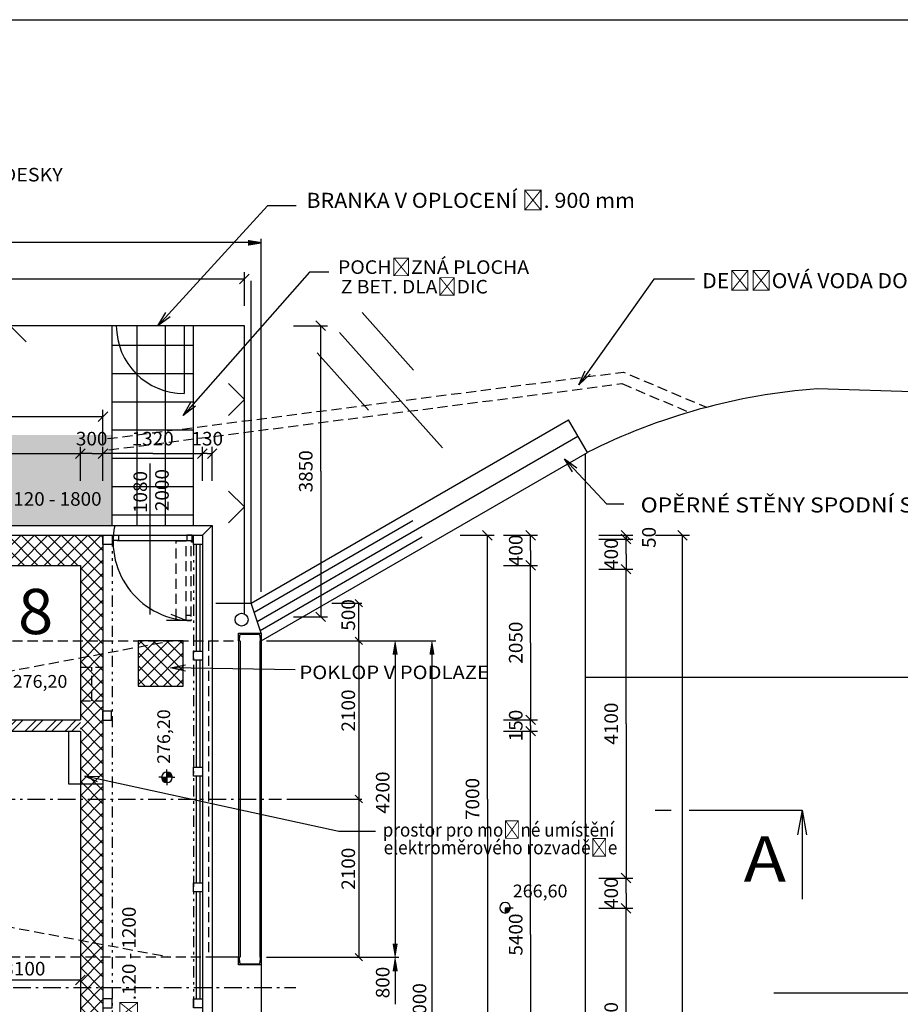
# Model space of a CAD drawing. Units: inches. Extents: x -2286 to 81714, y 200 to 42200.
# Drawn here: x 40816 to 52506, y 29131 to 42200 of the extents above; entities that cross this region are included whole.
import ezdxf
from ezdxf.enums import TextEntityAlignment as Align

# ---------------------------------------------------------------- set-up
doc = ezdxf.new("R2010")
doc.units = ezdxf.units.IN
doc.header["$MEASUREMENT"] = 0
doc.header["$PDMODE"] = 34
doc.header["$PDSIZE"] = 0.0025
for name, pattern in [('DCAD_Center', [36, 21, -6, 3, -6]), ('DCAD_Hidden', [36, 12, -6, 12, -6]), ('DCAD_Phantom', [38, 14, -6, 3, -6, 3, -6])]:
    doc.linetypes.add(name, pattern=pattern)
for name, color, linetype in [('KOTY', 1, 'Continuous'), ('NADPIS', 8, 'Continuous'), ('OSY', 4, 'Continuous'), ('STAVBA-1', 2, 'Continuous'), ('STAVBA-4', 3, 'Continuous'), ('STAVBA-5', 3, 'Continuous'), ('TECHNO-1', 5, 'Continuous'), ('TECHNO-3', 4, 'Continuous'), ('TENKA-1', 7, 'Continuous'), ('TENKA-2', 7, 'Continuous'), ('TEXT', 6, 'Continuous'), ('ULTRA-2', 9, 'Continuous')]:
    doc.layers.add(name, color=color, linetype=linetype)
doc.styles.add('Simplex', font='simplex.shx')
pattern_1 = [(0, (0, 0), (0, 0.18446619684), [36.893239])]
pattern_2 = [(45, (0, 0), (-88.38835, 88.38835), [25000]), (135, (0, 0), (-88.38835, -88.38835), [25000])]

msp = doc.modelspace()

# ---------------------------------------------------------------- hatches: boundary and pattern name
at = {"layer": 'TECHNO-1', "linetype": 'Continuous'}
h = msp.add_hatch(dxfattribs=at)
h.set_pattern_fill('DC_LINES', color=0, scale=0.147573, style=0)
h.set_pattern_definition(pattern_1)
h.paths.add_polyline_path([(43847, 39270), (43847, 39212), (44022, 39241)], flags=0)
h = msp.add_hatch(dxfattribs=at)
h.set_pattern_fill('DC_ANSI37', color=5, scale=300, angle=45, style=0)
h.set_pattern_definition([(90, (0, 0), (-375, 3e-14), [75000]), (180, (0, 0), (-3e-14, -375), [75000])])
h.paths.add_polyline_path([(42042, 38138), (43122, 38138), (43122, 35486), (42042, 35486)], flags=0)
h = msp.add_hatch(dxfattribs=at)
h.set_pattern_fill('DC_DOTS', color=5, scale=200, angle=45, style=0)
h.set_pattern_definition([(45, (0, 0), (1e-14, 176.7767), [25, -225])])
h.paths.add_polyline_path([(17492, 35486), (17445, 36717), (42042, 36686), (42042, 35486)], flags=0)
h = msp.add_hatch(dxfattribs=at)
h.set_pattern_fill('DC_ANSI37', color=5, scale=100, style=0)
h.set_pattern_definition(pattern_2)
h.paths.add_polyline_path([(38122, 34956), (38122, 35356), (41922, 35356), (41922, 28356), (41622, 28356), (41622, 34956)], flags=0)
h = msp.add_hatch(dxfattribs=at)
h.set_pattern_fill('DC_ANSI37', color=5, scale=100, style=0)
h.set_pattern_definition(pattern_2)
h.paths.add_polyline_path([(42388, 33356), (42388, 33956), (42988, 33956), (42988, 33356)], flags=0)
h = msp.add_hatch(dxfattribs=at)
h.set_pattern_fill('DC_LINES', color=0, scale=0.147573, style=0)
h.set_pattern_definition(pattern_1)
h.paths.add_polyline_path([(45771, 33781), (45830, 33781), (45800, 33956)], flags=0)
h = msp.add_hatch(dxfattribs=at)
h.set_pattern_fill('DC_LINES', color=0, scale=0.147573, style=0)
h.set_pattern_definition(pattern_1)
h.paths.add_polyline_path([(46260, 33781), (46318, 33781), (46289, 33956)], flags=0)
at = {"layer": 'TECHNO-1', "linetype": 'DCAD_Hidden'}
h = msp.add_hatch(dxfattribs=at)
h.set_pattern_fill('DC_ANSI32', color=5, scale=50, style=0)
h.set_pattern_definition([(45, (0, 0), (-132.5825, 132.5825), [12500]), (45, (-44.2, 44.2), (-132.5825, 132.5825), [12500])])
h.paths.add_polyline_path([(38122, 27206), (38122, 27356), (38372, 27356), (38372, 32756), (37822, 32756), (37822, 33167), (38122, 33167), (38122, 32906), (41622, 32906), (41622, 32756), (38522, 32756), (38522, 27356), (41508, 27356), (41522, 27206)], flags=0)
at = {"layer": 'TECHNO-1', "linetype": 'Continuous'}
h = msp.add_hatch(dxfattribs=at)
h.set_pattern_fill('DC_LINES', color=0, scale=0.147573, style=0)
h.set_pattern_definition(pattern_1)
h.paths.add_polyline_path([(45771, 29931), (45830, 29931), (45800, 29756)], flags=0)
h = msp.add_hatch(dxfattribs=at)
h.set_pattern_fill('DC_LINES', color=0, scale=0.147573, style=0)
h.set_pattern_definition(pattern_1)
h.paths.add_polyline_path([(45771, 29581), (45830, 29581), (45800, 29756)], flags=0)

# ---------------------------------------------------------------- linework, layer by layer
at = {"color": 7, "linetype": 'Continuous', "ltscale": 400}
for p, q in [((-2286, 42200), (81714, 42200)), ((42042, 35486), (42042, 38138)), ((42999, 38138), (42999, 37238)), ((43122, 35486), (43122, 38138)), ((42549, 34306), (42549, 36311)), ((42112, 35286), (43105, 35286)), ((43242, 35256), (43242, 19856)), ((43024, 34227), (42829, 34306)), ((43024, 34227), (42766, 34225))]:
    msp.add_line(p, q, dxfattribs=at)
at = {"color": 7, "linetype": 'DCAD_Hidden', "ltscale": 11.111111}
for p, q in [((42001, 36490), (48810, 37369)), ((48810, 37369), (49703, 36990)), ((43024, 34280), (43024, 35273)), ((43094, 34280), (43094, 35273)), ((41622, 33605), (41922, 33605)), ((41773, 33158), (41773, 33605)), ((41622, 33158), (41922, 33158))]:
    msp.add_line(p, q, dxfattribs=at)
at = {"color": 30, "linetype": 'Continuous', "ltscale": 100}
for p, q in [((17492, 35486), (43372, 35486)), ((43372, 35486), (43372, 19726))]:
    msp.add_line(p, q, dxfattribs=at)
at = {"color": 30, "linetype": 'Continuous', "ltscale": 400}
msp.add_line((43242, 35356), (43372, 35486), dxfattribs=at)
at = {"color": 7, "linetype": 'DCAD_Phantom', "ltscale": 10.526316}
msp.add_line((42042, 35356), (42042, 19976), dxfattribs=at)
at = {"color": 30, "linetype": 'DCAD_Hidden', "ltscale": 11.111111}
for p, q in [((42894, 35285), (43024, 35285)), ((42894, 34247), (42894, 35285))]:
    msp.add_line(p, q, dxfattribs=at)
at = {"color": 7, "linetype": 'Continuous', "ltscale": 100}
for p, q in [((43165, 33818), (43165, 35236)), ((43210, 33818), (43210, 35236)), ((43165, 32280), (43165, 33698)), ((43210, 32280), (43210, 33698)), ((41917, 32902), (42037, 32902)), ((43165, 30742), (43165, 32160)), ((43210, 30742), (43210, 32160)), ((43165, 29204), (43165, 30622)), ((43210, 29204), (43210, 30622))]:
    msp.add_line(p, q, dxfattribs=at)
at = {"color": 7, "linetype": 'Continuous', "ltscale": 0.125}
msp.add_line((44473, 33570), (42818, 33598), dxfattribs=at)
at = {"color": 7, "linetype": 'Continuous', "ltscale": 0.125, "flags": 128}
for points in [[(44487, 39729), (44108, 39729), (42649, 38138)], [(44919, 38851), (44663, 38851), (42987, 36945)], [(49775, 38754), (49235, 38754), (48240, 37354)], [(42814, 38258), (42649, 38138), (42755, 38312)], [(48388, 37494), (48240, 37354), (48323, 37540)], [(43149, 37069), (42987, 36945), (43089, 37122)], [(48835, 35771), (48610, 35771), (48048, 36371)], [(48156, 36198), (48048, 36371), (48214, 36252)], [(43017, 33555), (42818, 33598), (43019, 33635)], [(45538, 31426), (45054, 31426), (41683, 32159)], [(41851, 32086), (41683, 32159), (41867, 32156)]]:
    msp.add_lwpolyline(points, dxfattribs=at)
at = {"color": 7, "linetype": 'DCAD_Hidden', "ltscale": 11.111111, "flags": 128}
msp.add_lwpolyline([(41981, 36639), (48831, 37523), (49934, 37055)], dxfattribs=at)
at = {"color": 1, "linetype": 'Continuous', "ltscale": 100, "flags": 128}
for points in [[(41922, 35356), (42042, 35356), (42042, 35236), (41922, 35236), (41922, 35356)], [(43122, 35356), (43242, 35356), (43242, 35236), (43122, 35236), (43122, 35356)], [(43122, 33818), (43242, 33818), (43242, 33698), (43122, 33698), (43122, 33818)], [(41917, 32902), (42037, 32902), (42037, 33022), (41917, 33022), (41917, 32902)], [(43122, 32280), (43242, 32280), (43242, 32160), (43122, 32160), (43122, 32280)], [(43122, 30742), (43242, 30742), (43242, 30622), (43122, 30622), (43122, 30742)], [(41922, 29084), (42042, 29084), (42042, 29204), (41922, 29204), (41922, 29084)], [(43122, 29204), (43242, 29204), (43242, 29084), (43122, 29084), (43122, 29204)]]:
    msp.add_lwpolyline(points, close=True, dxfattribs=at)
at = {"color": 7, "linetype": 'Continuous', "ltscale": 400, "flags": 128}
for points in [[(42059, 35356), (42129, 35356), (42129, 35286), (42059, 35286), (42059, 35356)], [(43105, 35356), (43035, 35356), (43035, 35286), (43105, 35286), (43105, 35356)], [(42388, 33356), (42988, 33356), (42988, 33956), (42388, 33956), (42388, 33356)]]:
    msp.add_lwpolyline(points, close=True, dxfattribs=at)
at = {"color": 7, "linetype": 'DCAD_Hidden', "ltscale": 11.111111, "flags": 128}
msp.add_lwpolyline([(43024, 34227), (43024, 34297), (43094, 34297), (43094, 34227), (43024, 34227)], close=True, dxfattribs=at)
at = {"color": 7, "linetype": 'Continuous', "ltscale": 400, "flags": 128}
msp.add_lwpolyline([(41464, 32756), (41464, 32056), (41922, 32056)], dxfattribs=at)
at = {"color": 7, "linetype": 'DCAD_Hidden', "ltscale": 11.111111}
msp.add_circle((43106, 35274), 10.1, dxfattribs=at)
at = {"color": 7, "linetype": 'Continuous', "ltscale": 400}
for centre, radius in [((43106, 35274), 10.1), ((43762, 34236), 85.6)]:
    msp.add_circle(centre, radius, dxfattribs=at)
for centre, radius, start, end in [((42999, 38138), 900, 180, 270), ((43106, 35274), 1050, 168.3443, 269.3448)]:
    msp.add_arc(centre, radius, start, end, dxfattribs=at)
at = {"layer": 'DEFPOINTS', "color": 0}
for p in [(41922, 35356), (45318, 34456), (44022, 33956), (44022, 33956), (44022, 33956), (44971, 33956), (44292, 31856), (44292, 31856), (45318, 31856), (44022, 29756), (44022, 29756), (44022, 29756), (45318, 29756), (45800, 29756)]:
    msp.add_point(p, dxfattribs=at)
at = {"layer": 'KOTY', "color": 0, "linetype": 'Continuous', "ltscale": 400}
for p, q in [((43847, 39241), (13697, 39241)), ((44022, 35210), (44022, 39291)), ((44022, 34604), (44022, 36418)), ((45368, 34406), (45268, 34506)), ((44958, 34456), (45358, 34456)), ((45318, 33956), (45318, 34456)), ((45368, 33906), (45268, 34006)), ((45268, 34006), (45368, 33906)), ((44092, 33956), (45850, 33956)), ((44092, 33956), (45358, 33956)), ((44092, 33956), (45358, 33956)), ((45041, 33956), (46339, 33956)), ((45318, 33956), (45318, 31856)), ((45800, 33781), (45800, 29931)), ((46289, 33781), (46289, 24131)), ((42841, 32144), (42771, 32214)), ((42779, 32214), (42771, 32205)), ((42775, 32214), (42771, 32210)), ((42784, 32213), (42771, 32200)), ((42788, 32212), (42771, 32195)), ((42792, 32211), (42771, 32189)), ((42796, 32210), (42771, 32184)), ((42836, 32144), (42771, 32209)), ((42800, 32208), (42771, 32179)), ((42804, 32206), (42771, 32174)), ((42831, 32144), (42771, 32204)), ((42807, 32204), (42771, 32168)), ((42810, 32202), (42771, 32163)), ((42813, 32200), (42771, 32158)), ((42825, 32144), (42771, 32199)), ((42816, 32198), (42771, 32153)), ((42819, 32195), (42771, 32147)), ((42820, 32144), (42771, 32193)), ((42815, 32144), (42771, 32188)), ((42810, 32144), (42771, 32183)), ((42804, 32144), (42771, 32178)), ((42799, 32144), (42771, 32172)), ((42794, 32144), (42771, 32167)), ((42789, 32144), (42771, 32162)), ((42783, 32144), (42771, 32157)), ((42778, 32144), (42771, 32151)), ((42822, 32193), (42773, 32144)), ((42841, 32150), (42776, 32214)), ((42824, 32190), (42778, 32144)), ((42840, 32156), (42782, 32213)), ((42826, 32187), (42783, 32144)), ((42839, 32162), (42789, 32212)), ((42829, 32184), (42789, 32144)), ((42831, 32181), (42794, 32144)), ((42836, 32170), (42797, 32209)), ((42833, 32178), (42799, 32144)), ((42834, 32174), (42804, 32144)), ((42831, 32181), (42808, 32204)), ((42836, 32170), (42810, 32144)), ((42837, 32167), (42815, 32144)), ((42839, 32162), (42820, 32144)), ((42840, 32158), (42825, 32144)), ((42840, 32154), (42831, 32144)), ((42710, 32144), (42701, 32135)), ((42704, 32144), (42701, 32140)), ((42769, 32074), (42701, 32143)), ((42764, 32074), (42701, 32137)), ((42715, 32144), (42702, 32131)), ((42758, 32075), (42702, 32131)), ((42720, 32144), (42703, 32127)), ((42751, 32077), (42703, 32124)), ((42771, 32078), (42704, 32144)), ((42725, 32144), (42704, 32122)), ((42731, 32144), (42705, 32119)), ((42742, 32080), (42706, 32116)), ((42736, 32144), (42707, 32115)), ((42741, 32144), (42709, 32111)), ((42771, 32083), (42710, 32144)), ((42747, 32144), (42710, 32108)), ((42752, 32144), (42712, 32105)), ((42730, 32086), (42713, 32104)), ((42771, 32088), (42715, 32144)), ((42757, 32144), (42715, 32102)), ((42762, 32144), (42717, 32099)), ((42768, 32144), (42719, 32096)), ((42771, 32093), (42720, 32144)), ((42771, 32142), (42722, 32093)), ((42771, 32099), (42725, 32144)), ((42771, 32137), (42725, 32091)), ((42771, 32131), (42728, 32088)), ((42771, 32104), (42731, 32144)), ((42771, 32126), (42731, 32086)), ((42771, 32121), (42734, 32084)), ((42771, 32109), (42736, 32144)), ((42771, 32116), (42737, 32082)), ((42771, 32114), (42741, 32144)), ((42771, 32110), (42741, 32080)), ((42771, 32105), (42744, 32079)), ((42771, 32120), (42747, 32144)), ((42771, 32100), (42748, 32077)), ((42771, 32125), (42752, 32144)), ((42771, 32095), (42752, 32076)), ((42771, 32130), (42757, 32144)), ((42771, 32089), (42757, 32075)), ((42771, 32084), (42761, 32074)), ((42771, 32136), (42762, 32144)), ((42771, 32079), (42766, 32074)), ((42771, 32141), (42768, 32144)), ((42773, 32144), (42771, 32146)), ((42841, 32149), (42836, 32144)), ((45268, 31906), (45368, 31806)), ((45368, 31806), (45268, 31906)), ((44362, 31856), (45358, 31856)), ((44362, 31856), (45358, 31856)), ((45318, 31856), (45318, 29756)), ((47260, 30343), (47330, 30413)), ((47260, 30348), (47325, 30413)), ((47260, 30353), (47320, 30413)), ((47260, 30358), (47315, 30413)), ((47260, 30364), (47309, 30413)), ((47260, 30369), (47304, 30413)), ((47260, 30374), (47299, 30413)), ((47260, 30379), (47294, 30413)), ((47260, 30385), (47288, 30413)), ((47260, 30390), (47283, 30413)), ((47309, 30362), (47260, 30411)), ((47306, 30360), (47260, 30406)), ((47303, 30357), (47260, 30400)), ((47300, 30355), (47260, 30395)), ((47297, 30353), (47260, 30390)), ((47293, 30351), (47260, 30385)), ((47290, 30349), (47260, 30379)), ((47286, 30348), (47260, 30374)), ((47282, 30346), (47260, 30369)), ((47311, 30365), (47263, 30413)), ((47266, 30343), (47330, 30407)), ((47314, 30368), (47268, 30413)), ((47272, 30344), (47329, 30401)), ((47316, 30371), (47274, 30413)), ((47278, 30345), (47328, 30395)), ((47318, 30374), (47279, 30413)), ((47320, 30377), (47284, 30413)), ((47286, 30348), (47325, 30387)), ((47322, 30380), (47289, 30413)), ((47324, 30384), (47295, 30413)), ((47297, 30353), (47320, 30376)), ((47325, 30388), (47300, 30413)), ((47327, 30391), (47305, 30413)), ((47328, 30396), (47310, 30413)), ((47329, 30400), (47316, 30413)), ((47330, 30404), (47321, 30413)), ((47330, 30409), (47326, 30413)), ((45268, 29806), (45368, 29706)), ((44092, 29756), (45850, 29756)), ((44092, 29756), (45850, 29756)), ((44092, 29756), (45358, 29756)), ((45800, 29581), (45800, 29131))]:
    msp.add_line(p, q, dxfattribs=at)
at = {"layer": 'KOTY', "color": 7, "linetype": 'Continuous', "ltscale": 0.125}
for p, q in [((43862, 38824), (43735, 38696)), ((43799, 38400), (43799, 38850)), ((38607, 38760), (43799, 38760)), ((44748, 38201), (44876, 38074)), ((44452, 38138), (44902, 38138)), ((44812, 36206), (44812, 38138)), ((41985, 36994), (41858, 36867)), ((41922, 36571), (41922, 37021)), ((29772, 36931), (41922, 36931)), ((41685, 36504), (41558, 36377)), ((41558, 36377), (41685, 36504)), ((41622, 36081), (41622, 36531)), ((41985, 36504), (41858, 36377)), ((41858, 36377), (41985, 36504)), ((41922, 36081), (41922, 36531)), ((41922, 36081), (41922, 36531)), ((43305, 36504), (43178, 36377)), ((43178, 36377), (43305, 36504)), ((43242, 36081), (43242, 36531)), ((43242, 36081), (43242, 36531)), ((43435, 36504), (43308, 36377)), ((43372, 36081), (43372, 36531)), ((39872, 36441), (41622, 36441)), ((41772, 36441), (41622, 36441)), ((41772, 36441), (41922, 36441)), ((42582, 36441), (41922, 36441)), ((42582, 36441), (43242, 36441)), ((43307, 36441), (43242, 36441)), ((43307, 36441), (43372, 36441)), ((44812, 36206), (44812, 34274)), ((46962, 35420), (47089, 35293)), ((47535, 35420), (47662, 35293)), ((48802, 35420), (48930, 35293)), ((49552, 35420), (49679, 35293)), ((46665, 35356), (47115, 35356)), ((47025, 31856), (47025, 35356)), ((47239, 35356), (47689, 35356)), ((47599, 35156), (47599, 35356)), ((48506, 35356), (48956, 35356)), ((48506, 35306), (48956, 35306)), ((48930, 35243), (48802, 35370)), ((48802, 35370), (48930, 35243)), ((48866, 35331), (48866, 35356)), ((48866, 35331), (48866, 35306)), ((48866, 35106), (48866, 35306)), ((49256, 35356), (49706, 35356)), ((49616, 27606), (49616, 35356)), ((47599, 35156), (47599, 34956)), ((48866, 35106), (48866, 34906)), ((47239, 34956), (47689, 34956)), ((47535, 35020), (47662, 34893)), ((47662, 34893), (47535, 35020)), ((47599, 33931), (47599, 34956)), ((48506, 34906), (48956, 34906)), ((48802, 34970), (48930, 34843)), ((48930, 34843), (48802, 34970)), ((48866, 32856), (48866, 34906)), ((44452, 34274), (44902, 34274)), ((44876, 34210), (44748, 34338)), ((47599, 33931), (47599, 32906)), ((47535, 32970), (47662, 32843)), ((47662, 32843), (47535, 32970)), ((47239, 32906), (47689, 32906)), ((47535, 32820), (47662, 32693)), ((47662, 32693), (47535, 32820)), ((47599, 32831), (47599, 32906)), ((47599, 32831), (47599, 32756)), ((48866, 32856), (48866, 30806)), ((47239, 32756), (47689, 32756)), ((47599, 30056), (47599, 32756)), ((47025, 31856), (47025, 28356)), ((48802, 30870), (48930, 30743)), ((48930, 30743), (48802, 30870)), ((48506, 30806), (48956, 30806)), ((48866, 30606), (48866, 30806)), ((48866, 30606), (48866, 30406)), ((48930, 30343), (48802, 30470)), ((48802, 30470), (48930, 30343)), ((48506, 30406), (48956, 30406)), ((48866, 28881), (48866, 30406)), ((47599, 30056), (47599, 27356)), ((41622, 29814), (41622, 29364)), ((40072, 29454), (41622, 29454)), ((41685, 29518), (41558, 29390))]:
    msp.add_line(p, q, dxfattribs=at)
at = {"layer": 'KOTY', "linetype": 'Continuous', "ltscale": 400}
for p, q in [((42771, 32214), (42771, 32249)), ((42771, 32144), (42771, 32214)), ((42700, 32144), (42665, 32144)), ((42700, 32144), (42771, 32144)), ((42841, 32144), (42771, 32144)), ((42771, 32144), (42771, 32074)), ((42771, 32074), (42771, 32039)), ((42841, 32144), (42876, 32144)), ((47260, 30413), (47330, 30413)), ((47330, 30413), (47365, 30413))]:
    msp.add_line(p, q, dxfattribs=at)
for centre, start, end in [((42771, 32144), 90, 0), ((42771, 32144), 0, 90), ((42771, 32144), 0, 90), ((42771, 32144), 180, 270), ((47260, 30413), 0, 270), ((47260, 30413), 270, 0), ((47260, 30413), 270, 0)]:
    msp.add_arc(centre, 70.3, start, end, dxfattribs=at)
at = {"layer": 'NADPIS', "color": 1, "linetype": 'Continuous', "ltscale": 400}
for p, q in [((49253, 31706), (49463, 31706)), ((49703, 31706), (51203, 31706))]:
    msp.add_line(p, q, dxfattribs=at)
at = {"layer": 'OSY', "color": 4, "linetype": 'DCAD_Center', "ltscale": 11.111111}
for p, q in [((18522, 31856), (44292, 31856)), ((39930, 29356), (44483, 29356))]:
    msp.add_line(p, q, dxfattribs=at)
at = {"layer": 'STAVBA-1', "color": 1, "linetype": 'Continuous', "ltscale": 400}
for p, q in [((41922, 35356), (41922, 28356)), ((38122, 34956), (41622, 34956)), ((41622, 34956), (41622, 32906)), ((38122, 32906), (41622, 32906)), ((38522, 32756), (41622, 32756)), ((41622, 32756), (41622, 28356)), ((51203, 31706), (51143, 31381)), ((51203, 31706), (51263, 31381))]:
    msp.add_line(p, q, dxfattribs=at)
at = {"layer": 'STAVBA-4', "linetype": 'Continuous', "ltscale": 400}
for p, q in [((43888, 34456), (43888, 38733)), ((60246, 37024, 270570), (51406, 37300, 270570)), ((43888, 34456), (48102, 36889)), ((48352, 36456), (48102, 36889)), ((44022, 33956), (48352, 36456)), ((48322, 36439), (48322, 21474)), ((43422, 34456), (43888, 34456)), ((44022, 34056), (43888, 34456)), ((43722, 29756), (43422, 29756)), ((44022, 29756), (44022, 28956))]:
    msp.add_line(p, q, dxfattribs=at)
at = {"layer": 'STAVBA-4', "color": 7, "linetype": 'Continuous', "ltscale": 400}
msp.add_line((41922, 35356), (43242, 35356), dxfattribs=at)
at = {"layer": 'STAVBA-4', "linetype": 'Continuous', "ltscale": 400}
msp.add_arc((52001, 29200, 270570), 8122, 94.2065, 116.7022, dxfattribs=at)
at = {"layer": 'STAVBA-5', "linetype": 'DCAD_Hidden', "ltscale": 11.111111}
msp.add_line((39722, 33956), (43722, 33956), dxfattribs=at)
at = {"layer": 'TECHNO-1', "linetype": 'Continuous', "ltscale": 400}
for p, q in [((43722, 33956), (43722, 34056)), ((43722, 34056), (44022, 34056)), ((44022, 34056), (44022, 33956)), ((43722, 33956), (43722, 29756)), ((44022, 33956), (44022, 29756)), ((51203, 31706), (51203, 30526)), ((43722, 29656), (43722, 29756)), ((44022, 29756), (44022, 29656)), ((44022, 29656), (43722, 29656))]:
    msp.add_line(p, q, dxfattribs=at)
at = {"layer": 'TECHNO-3', "linetype": 'Continuous', "ltscale": 400}
msp.add_line((59018, 29280), (50826, 29280), dxfattribs=at)
at = {"layer": 'TENKA-1', "linetype": 'Continuous', "ltscale": 400}
for p, q in [((45362, 38313), (46045, 37549)), ((45063, 38046), (46429, 36518)), ((44765, 37780), (45448, 37016)), ((43969, 34214), (48227, 36673)), ((43928, 34335), (46035, 35552)), ((41922, 35356), (41922, 35256)), ((44009, 34093), (46160, 35335)), ((43735, 33964), (43740, 34031)), ((43756, 34046), (43987, 34046)), ((44003, 34031), (44009, 33964)), ((43727, 33956), (43722, 33956)), ((44022, 33956), (44016, 33956)), ((58322, 33469), (48322, 33469)), ((43722, 29756), (43727, 29756)), ((43740, 29681), (43735, 29749)), ((44009, 29749), (44003, 29681)), ((44016, 29756), (44022, 29756)), ((43987, 29666), (43756, 29666))]:
    msp.add_line(p, q, dxfattribs=at)
at = {"layer": 'TENKA-1', "color": 1, "linetype": 'Continuous', "ltscale": 400}
msp.add_line((17622, 35356), (41922, 35356), dxfattribs=at)
at = {"layer": 'TENKA-1', "linetype": 'DCAD_Phantom', "ltscale": 10.526316}
msp.add_line((43122, 35236), (43122, 19856), dxfattribs=at)
at = {"layer": 'TENKA-1', "linetype": 'Continuous', "ltscale": 400}
for centre, radius, start, end in [((43756, 34030), 16, 90, 175.426), ((43987, 34030), 16, 4.574, 90), ((43727, 33964), 8, 270.6318, 355.426), ((44017, 33964), 8, 184.574, 269.3542), ((43727, 29748), 8, 4.574, 89.3542), ((43756, 29682), 16, 184.574, 270), ((43987, 29682), 16, 270, 355.426), ((44017, 29748), 8, 90.6318, 175.426)]:
    msp.add_arc(centre, radius, start, end, dxfattribs=at)
at = {"layer": 'TENKA-2', "color": 7, "linetype": 'DCAD_Hidden', "ltscale": 11.111111}
for p, q in [((39632, 33356), (42822, 33956)), ((43322, 33956), (43322, 29756)), ((39632, 30356), (42822, 29756))]:
    msp.add_line(p, q, dxfattribs=at)
at = {"layer": 'TENKA-2', "linetype": 'DCAD_Hidden', "ltscale": 11.111111}
msp.add_line((43422, 29756), (39722, 29756), dxfattribs=at)
at = {"layer": 'TEXT', "color": 7, "linetype": 'Continuous', "ltscale": 400}
for p, q in [((43799, 38138), (33415, 38138)), ((40690, 38138), (40902, 37925)), ((43799, 34313), (43799, 38138)), ((43799, 37160), (43586, 37373)), ((43799, 37160), (43586, 36948)), ((43799, 35732), (43586, 35944)), ((43799, 35732), (43586, 35520))]:
    msp.add_line(p, q, dxfattribs=at)
at = {"layer": 'ULTRA-2', "linetype": 'Continuous', "ltscale": 400}
for p, q in [((43742, 33956), (43742, 29756)), ((44002, 33956), (44002, 29756))]:
    msp.add_line(p, q, dxfattribs=at)

# ---------------------------------------------------------------- texts
at = {"color": 7, "style": 'Simplex'}
for s, height, width, p, p2 in [('PŘEKLAD KOTVIT NA SLOU POMOCÍ HMOŽDIN A KOTEVNÍ DESKY', 180, 0.901588, (33397, 40053), (41388, 40053)), ('BRANKA V OPLOCENÍ Š. 900 mm', 200, 0.838848, (44622, 39702), (48984, 39702)), ('POCHŮZNÁ PLOCHA  ', 180, 0.874669, (45041, 38826), (47695, 38826)), ('DEŠŤOVÁ VODA DO NÁHONU', 200, 0.912477, (49876, 38636), (53865, 38636)), (' Z BET. DLAŽDIC ', 180, 0.820431, (45022, 38566), (47089, 38566)), ('2 x I Č.120 - 1800', 180, 0.708635, (39905, 35749), (41903, 35749)), ('OPĚRNÉ STĚNY SPODNÍ STAVBY', 200, 0.92095, (49060, 35659), (53577, 35659)), ('8', 600, 0.815363, (40795, 34045), (41261, 34045)), ('POKLOP V PODLAZE', 180, 0.905597, (44530, 33447), (47045, 33447)), ('prostor pro možné umístění', 180, 0.763007, (45635, 31357), (48709, 31357)), ('elektroměrového rozvaděče', 180, 0.831882, (45648, 31122), (48750, 31122))]:
    e = msp.add_text(s, height=height, dxfattribs=dict(at, width=width))
    e.set_placement(p, p2, align=Align.FIT)
    e.dxf.unprotected_set("ltscale", 0)
for s, width, p, p2 in [('2000', 0.815363, (42795, 35677), (42795, 36236)), ('1080', 0.858277, (42507, 35651), (42507, 36210)), ('2 x I Č.120 - 1200', 0.708635, (42357, 28429), (42357, 30427))]:
    e = msp.add_text(s, height=180, rotation=90, dxfattribs=dict(at, width=width))
    e.set_placement(p, p2, align=Align.FIT)
    e.dxf.unprotected_set("ltscale", 0)
at = {"layer": 'KOTY', "color": 7, "style": 'Simplex'}
for s, width, p, p2 in [('300', 0.815363, (41562, 36549), (41981, 36549)), ('1320', 0.858277, (42302, 36549), (42861, 36549)), ('130', 0.873603, (43097, 36549), (43516, 36549)), ('3100', 0.858277, (40599, 29514), (41158, 29514))]:
    e = msp.add_text(s, height=180, dxfattribs=dict(at, width=width))
    e.set_placement(p, p2, align=Align.FIT)
    e.dxf.unprotected_set("ltscale", 0)
for s, width, p, p2 in [('3850', 0.815363, (44704, 35926), (44704, 36485)), ('50', 0.815363, (49259, 35189), (49259, 35468)), ('400', 0.815363, (47491, 34947), (47491, 35366)), ('400', 0.815363, (48758, 34897), (48758, 35316)), ('2050', 0.815363, (47491, 33652), (47491, 34211)), ('4100', 0.858277, (48758, 32577), (48758, 33136)), ('150', 0.873603, (47491, 32622), (47491, 33041)), ('4200', 0.815363, (45725, 31662), (45725, 32221)), ('7000', 0.815363, (46917, 31577), (46917, 32136)), ('400', 0.815363, (48758, 30397), (48758, 30816)), ('5400', 0.815363, (47491, 29777), (47491, 30336)), ('800', 0.815363, (45725, 29211), (45725, 29630)), ('10000', 0.849337, (46214, 28714), (46214, 29412)), ('3050', 0.815363, (48758, 28602), (48758, 29161))]:
    e = msp.add_text(s, height=180, rotation=90, dxfattribs=dict(at, width=width))
    e.set_placement(p, p2, align=Align.FIT)
    e.dxf.unprotected_set("ltscale", 0)
at = {"layer": 'KOTY', "color": 4, "style": 'Simplex'}
for s, width, p, p2 in [('500', 0.815363, (45268, 34090), (45268, 34509)), ('2100', 0.858277, (45268, 32751), (45268, 33310)), ('2100', 0.858277, (45268, 30651), (45268, 31210))]:
    e = msp.add_text(s, height=180, rotation=90, dxfattribs=dict(at, width=width))
    e.set_placement(p, p2, align=Align.FIT)
    e.dxf.unprotected_set("ltscale", 0)
at = {"layer": 'STAVBA-1', "color": 1, "style": 'Simplex', "width": 0.890554}
e = msp.add_text('A', height=600, dxfattribs=at)
e.set_placement((50428, 30761), (50988, 30761), align=Align.FIT)
e.dxf.unprotected_set("ltscale", 0)
at = {"layer": 'TEXT', "color": 7, "style": 'Simplex', "width": 0.81483}
for s, p, p2 in [('276,20', (40724, 33332), (41449, 33332)), ('266,60', (47362, 30550), (48088, 30550))]:
    e = msp.add_text(s, height=170, dxfattribs=at)
    e.set_placement(p, p2, align=Align.FIT)
    e.dxf.unprotected_set("ltscale", 0)
e = msp.add_text('276,20', height=170, rotation=90, dxfattribs=at)
e.set_placement((42813, 32322), (42813, 33047), align=Align.FIT)
e.dxf.unprotected_set("ltscale", 0)

doc.saveas('drawing.dxf')
